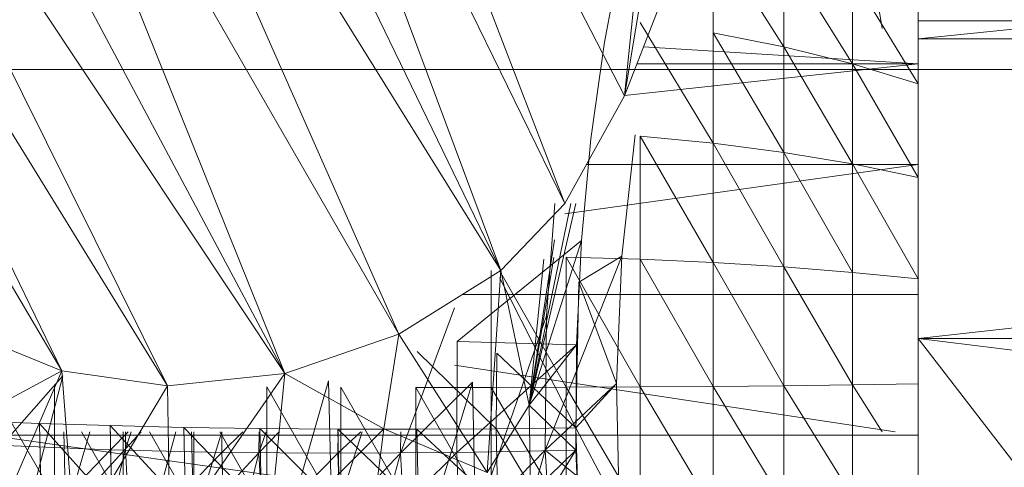
# Model space of a CAD drawing. Units: inches. Extents: x 20189 to 26909, y -1815 to 2937.
# Drawn here: x 23555 to 23576, y 1794 to 1804 of the extents above; entities that cross this region are included whole.
import ezdxf

# ---------------------------------------------------------------- set-up
doc = ezdxf.new("R2010")
doc.units = ezdxf.units.IN
doc.header["$MEASUREMENT"] = 0

msp = doc.modelspace()

# ---------------------------------------------------------------- linework, layer by layer
at = {"lineweight": 9}
for p, q in [((23567.518, 1802.326), (23559.033, 1818.811)), ((23559.033, 1818.811), (23566.249, 1800.031)), ((23558.167, 1816.582), (23564.89, 1798.606)), ((23556.838, 1815.201), (23564.89, 1798.606)), ((23555.293, 1814.027), (23562.72, 1797.258)), ((23553.58, 1813.099), (23560.296, 1796.418)), ((23548.496, 1811.232), (23557.8, 1796.157)), ((23554.71, 1811.141), (23562.72, 1797.258)), ((23547.893, 1809.421), (23555.548, 1796.474)), ((23573.765, 1809.425), (23573.765, 1803.533)), ((23631.087, 1809.425), (23573.765, 1803.533)), ((23568.204, 1809.01), (23567.518, 1802.326)), ((23562.227, 1808.267), (23566.249, 1800.031)), ((23559.938, 1806.564), (23564.89, 1798.606)), ((23572.672, 1805.777), (23573, 1803.758)), ((23551.09, 1805.664), (23555.548, 1796.474)), ((23569.403, 1803.661), (23569.403, 1805.712)), ((23569.403, 1805.712), (23570.91, 1803.367)), ((23567.089, 1803.462), (23567.46, 1805.366)), ((23570.91, 1803.367), (23570.91, 1805.333)), ((23570.91, 1805.333), (23572.368, 1803.005)), ((23567.518, 1802.326), (23567.929, 1804.778)), ((23572.368, 1803.005), (23572.368, 1804.867)), ((23572.368, 1804.867), (23573.765, 1802.575)), ((23555.012, 1804.361), (23560.296, 1796.418)), ((23556.004, 1804.471), (23560.296, 1796.418)), ((23553.787, 1804.222), (23557.8, 1796.157)), ((23567.518, 1802.326), (23568.233, 1804.169)), ((23573.765, 1803.716), (23573.765, 1803.918)), ((23573.765, 1803.918), (23578.706, 1803.918)), ((23573.765, 1803.918), (23573.765, 1803.614)), ((23567.854, 1803.882), (23569.403, 1801.317)), ((23569.403, 1801.317), (23569.403, 1803.661)), ((23569.403, 1803.661), (23570.91, 1801.12)), ((23569.403, 1803.661), (23570.91, 1803.367)), ((23573.765, 1803.533), (23573.765, 1797.163)), ((23631.087, 1803.533), (23573.765, 1803.533)), ((23631.087, 1803.533), (23573.765, 1797.163)), ((23566.801, 1801.409), (23567.089, 1803.462)), ((23573.765, 1803.004), (23567.92, 1803.362)), ((23570.91, 1801.12), (23570.91, 1803.367)), ((23570.91, 1803.367), (23572.368, 1800.876)), ((23570.91, 1803.367), (23572.368, 1803.005)), ((23653.876, 1802.884), (23550.975, 1802.884)), ((23573.765, 1803.004), (23567.518, 1802.327)), ((23573.765, 1803.004), (23567.781, 1803.004)), ((23572.368, 1800.876), (23572.368, 1803.005)), ((23572.368, 1803.005), (23573.765, 1800.587)), ((23572.368, 1803.005), (23573.765, 1802.575)), ((23567.518, 1802.326), (23566.249, 1800.031)), ((23566.602, 1799.248), (23566.801, 1801.409)), ((23567.746, 1801.495), (23567.463, 1798.912)), ((23567.854, 1798.848), (23567.854, 1801.467)), ((23567.854, 1801.467), (23569.403, 1798.776)), ((23567.854, 1801.467), (23569.403, 1801.317)), ((23569.403, 1798.776), (23569.403, 1801.317)), ((23569.403, 1801.317), (23570.91, 1798.684)), ((23569.403, 1801.317), (23570.91, 1801.12)), ((23570.91, 1798.684), (23570.91, 1801.12)), ((23570.91, 1801.12), (23572.368, 1798.569)), ((23570.91, 1801.12), (23572.368, 1800.876)), ((23573.765, 1800.862), (23566.249, 1799.811)), ((23573.765, 1800.862), (23566.709, 1800.862)), ((23572.368, 1798.569), (23572.368, 1800.876)), ((23572.368, 1800.876), (23573.765, 1798.433)), ((23572.368, 1800.876), (23573.765, 1800.587)), ((23564.89, 1798.606), (23566.249, 1800.031)), ((23565.489, 1795.743), (23566.482, 1800.031)), ((23565.489, 1795.743), (23566.378, 1800.031)), ((23565.86, 1797.648), (23566.039, 1800.031)), ((23566.602, 1799.248), (23563.96, 1797.097)), ((23565.489, 1795.743), (23566.029, 1799.264)), ((23565.489, 1795.743), (23566.602, 1799.248)), ((23566.496, 1797.026), (23566.602, 1799.248)), ((23566.012, 1798.886), (23565.489, 1795.743)), ((23567.463, 1798.912), (23565.832, 1794.789)), ((23566.277, 1796.125), (23566.277, 1798.895)), ((23566.277, 1798.895), (23567.854, 1796.133)), ((23566.277, 1798.895), (23567.854, 1798.848)), ((23566.547, 1798.361), (23567.463, 1798.912)), ((23567.349, 1796.206), (23567.463, 1798.912)), ((23565.489, 1795.743), (23565.799, 1798.847)), ((23567.854, 1796.133), (23567.854, 1798.848)), ((23567.854, 1798.848), (23569.403, 1796.144)), ((23567.854, 1798.848), (23569.403, 1798.776)), ((23569.403, 1796.144), (23569.403, 1798.776)), ((23569.403, 1798.776), (23570.91, 1796.158)), ((23569.403, 1798.776), (23570.91, 1798.684)), ((23570.91, 1796.158), (23570.91, 1798.684)), ((23570.91, 1798.684), (23572.368, 1796.177)), ((23570.91, 1798.684), (23572.368, 1798.569)), ((23564.89, 1798.606), (23562.72, 1797.258)), ((23564.89, 1798.606), (23564.599, 1794.314)), ((23564.681, 1796.121), (23564.681, 1798.606)), ((23564.859, 1798.606), (23566.277, 1796.125)), ((23564.861, 1798.46), (23566.479, 1795.262)), ((23565.489, 1795.743), (23564.89, 1798.606)), ((23572.368, 1796.177), (23572.368, 1798.569)), ((23572.368, 1798.569), (23573.765, 1798.433)), ((23566.479, 1795.262), (23566.547, 1798.361)), ((23566.547, 1798.361), (23567.349, 1796.206)), ((23573.765, 1798.098), (23564.072, 1798.098)), ((23563.9, 1797.817), (23562.755, 1794.724)), ((23565.86, 1797.648), (23564.35, 1793.283)), ((23565.832, 1794.789), (23565.86, 1797.648)), ((23555.548, 1796.474), (23553.272, 1797.405)), ((23562.72, 1797.258), (23560.296, 1796.418)), ((23562.72, 1797.258), (23562.4, 1795.24)), ((23562.72, 1797.258), (23564.599, 1794.314)), ((23563.948, 1794.738), (23563.96, 1797.097)), ((23566.496, 1797.026), (23563.948, 1794.738)), ((23566.496, 1797.026), (23563.96, 1797.097)), ((23565.489, 1795.743), (23566.496, 1797.026)), ((23566.496, 1797.026), (23566.485, 1794.791)), ((23573.765, 1791.087), (23573.765, 1797.163)), ((23578.706, 1790.747), (23573.765, 1797.163)), ((23626.145, 1790.747), (23573.765, 1797.163)), ((23631.087, 1797.163), (23573.765, 1797.163)), ((23563.11, 1796.89), (23564.79, 1795.241)), ((23564.79, 1795.241), (23564.802, 1796.853)), ((23564.802, 1796.853), (23566.479, 1795.262)), ((23573.277, 1795.179), (23563.9, 1796.598)), ((23555.548, 1796.474), (23553.504, 1795.378)), ((23555.548, 1796.474), (23553.913, 1792.697)), ((23555.567, 1796.367), (23554.334, 1794.968)), ((23555.567, 1796.367), (23554.49, 1792.188)), ((23557.8, 1796.157), (23555.548, 1796.474)), ((23555.548, 1796.474), (23555.827, 1792.86)), ((23560.296, 1796.418), (23557.8, 1796.157)), ((23560.296, 1796.418), (23557.846, 1792.893)), ((23560.296, 1796.418), (23559.936, 1792.796)), ((23560.296, 1796.418), (23562.4, 1795.24)), ((23555.392, 1793.8), (23553.997, 1796.199)), ((23555.392, 1793.8), (23555.392, 1796.177)), ((23557.8, 1796.157), (23555.827, 1792.86)), ((23557.8, 1796.157), (23557.846, 1792.893)), ((23561.223, 1796.266), (23559.912, 1791.703)), ((23561.294, 1793.191), (23561.223, 1796.266)), ((23564.283, 1796.231), (23562.755, 1794.724)), ((23564.283, 1796.231), (23562.922, 1791.757)), ((23564.35, 1793.283), (23564.283, 1796.231)), ((23567.349, 1796.206), (23565.832, 1794.789)), ((23566.479, 1795.262), (23567.349, 1796.206)), ((23567.349, 1796.206), (23567.41, 1793.51)), ((23567.854, 1796.133), (23569.403, 1796.144)), ((23569.403, 1796.144), (23570.91, 1796.158)), ((23569.403, 1793.526), (23569.403, 1796.144)), ((23569.403, 1796.144), (23570.91, 1793.648)), ((23570.91, 1796.158), (23572.368, 1796.177)), ((23570.91, 1793.648), (23570.91, 1796.158)), ((23570.91, 1796.158), (23572.368, 1793.8)), ((23572.368, 1796.177), (23573.765, 1796.199)), ((23572.368, 1793.8), (23572.368, 1796.177)), ((23572.368, 1796.177), (23573.002, 1795.179)), ((23559.908, 1793.433), (23559.908, 1796.133)), ((23559.908, 1796.133), (23561.485, 1793.371)), ((23561.485, 1793.371), (23561.485, 1796.125)), ((23561.485, 1796.125), (23563.079, 1793.34)), ((23563.079, 1793.34), (23563.079, 1796.121)), ((23563.079, 1796.121), (23564.681, 1793.34)), ((23563.079, 1796.121), (23564.681, 1796.121)), ((23564.681, 1796.121), (23566.277, 1796.125)), ((23564.681, 1793.34), (23564.681, 1796.121)), ((23564.681, 1796.121), (23566.277, 1793.371)), ((23566.277, 1796.125), (23567.854, 1796.133)), ((23566.277, 1793.371), (23566.277, 1796.125)), ((23566.277, 1796.125), (23567.854, 1793.433)), ((23567.854, 1793.433), (23567.854, 1796.133)), ((23567.854, 1796.133), (23569.403, 1793.526)), ((23565.489, 1795.743), (23564.599, 1794.314)), ((23565.489, 1795.743), (23566.485, 1794.791)), ((23565.489, 1795.743), (23565.528, 1793.239)), ((23553.645, 1795.415), (23555.071, 1795.358)), ((23555.109, 1793.712), (23555.071, 1795.358)), ((23555.071, 1795.358), (23556.613, 1793.634)), ((23555.071, 1795.358), (23556.574, 1795.31)), ((23556.613, 1793.634), (23556.574, 1795.31)), ((23556.574, 1795.31), (23558.18, 1793.583)), ((23556.574, 1795.31), (23558.142, 1795.274)), ((23573.765, 1795.105), (23553.997, 1795.105)), ((23573.765, 1792.314), (23553.997, 1795.105)), ((23555.633, 1793.42), (23555.594, 1795.179)), ((23556.146, 1795.179), (23555.633, 1793.42)), ((23555.968, 1795.179), (23556.851, 1793.648)), ((23556.959, 1795.179), (23556.581, 1794.798)), ((23556.581, 1794.798), (23556.583, 1795.179)), ((23556.851, 1793.648), (23556.851, 1795.179)), ((23557.237, 1795.179), (23556.901, 1794.815)), ((23557.021, 1795.179), (23556.901, 1794.815)), ((23556.901, 1794.815), (23556.904, 1795.179)), ((23557.974, 1795.179), (23557.067, 1791.848)), ((23557.412, 1795.179), (23558.359, 1793.526)), ((23558.18, 1793.583), (23558.142, 1795.274)), ((23558.142, 1795.274), (23559.797, 1793.558)), ((23558.142, 1795.274), (23559.76, 1795.248)), ((23558.353, 1793.238), (23558.309, 1795.179)), ((23558.95, 1795.179), (23558.353, 1793.238)), ((23558.359, 1793.526), (23558.359, 1795.179)), ((23558.91, 1795.179), (23559.908, 1793.433)), ((23559.402, 1795.179), (23558.952, 1794.741)), ((23558.952, 1794.741), (23558.954, 1795.179)), ((23560.172, 1795.179), (23559.741, 1794.732)), ((23559.897, 1795.179), (23559.741, 1794.732)), ((23559.741, 1794.732), (23559.745, 1795.179)), ((23559.797, 1793.558), (23559.76, 1795.248)), ((23559.76, 1795.248), (23561.454, 1793.559)), ((23559.76, 1795.248), (23561.417, 1795.235)), ((23562.4, 1795.24), (23559.936, 1792.796)), ((23561.941, 1795.179), (23561.294, 1793.191)), ((23561.454, 1793.559), (23561.417, 1795.235)), ((23561.417, 1795.235), (23563.134, 1793.588)), ((23561.417, 1795.235), (23563.098, 1795.233)), ((23561.911, 1795.179), (23561.422, 1794.722)), ((23561.422, 1794.722), (23561.425, 1795.179)), ((23562.4, 1795.24), (23562.062, 1792.571)), ((23564.599, 1794.314), (23562.4, 1795.24)), ((23562.755, 1794.724), (23562.76, 1795.179)), ((23563.098, 1795.233), (23564.79, 1795.241)), ((23563.134, 1793.588), (23563.098, 1795.233)), ((23563.098, 1795.233), (23564.826, 1793.642)), ((23564.79, 1795.241), (23566.479, 1795.262)), ((23564.826, 1793.642), (23564.79, 1795.241)), ((23564.79, 1795.241), (23566.594, 1792.211)), ((23566.594, 1792.211), (23566.479, 1795.262)), ((23566.479, 1795.262), (23567.41, 1793.51)), ((23556.581, 1794.798), (23554.353, 1794.888)), ((23556.581, 1794.798), (23554.443, 1792.566)), ((23556.901, 1794.815), (23555.633, 1793.42)), ((23556.901, 1794.815), (23555.889, 1790.625)), ((23558.952, 1794.741), (23556.581, 1794.798)), ((23556.673, 1792.402), (23556.581, 1794.798)), ((23558.952, 1794.741), (23556.673, 1792.402)), ((23557.067, 1791.848), (23556.901, 1794.815)), ((23559.741, 1794.732), (23558.353, 1793.238)), ((23559.741, 1794.732), (23558.619, 1790.322)), ((23561.422, 1794.722), (23558.952, 1794.741)), ((23559.045, 1792.322), (23558.952, 1794.741)), ((23561.422, 1794.722), (23559.045, 1792.322)), ((23559.912, 1791.703), (23559.741, 1794.732)), ((23562.755, 1794.724), (23561.294, 1793.191)), ((23563.948, 1794.738), (23561.422, 1794.722)), ((23561.514, 1792.327), (23561.422, 1794.722)), ((23563.948, 1794.738), (23561.514, 1792.327)), ((23562.755, 1794.724), (23561.56, 1790.276)), ((23562.922, 1791.757), (23562.755, 1794.724)), ((23566.485, 1794.791), (23563.948, 1794.738)), ((23564.037, 1792.417), (23563.948, 1794.738)), ((23566.485, 1794.791), (23564.037, 1792.417)), ((23565.832, 1794.789), (23564.35, 1793.283)), ((23565.832, 1794.789), (23564.605, 1790.49)), ((23566.485, 1794.791), (23565.528, 1793.239)), ((23567.41, 1793.51), (23565.832, 1794.789)), ((23565.987, 1792.009), (23565.832, 1794.789)), ((23566.485, 1794.791), (23566.569, 1792.59))]:
    msp.add_line(p, q, dxfattribs=at)

doc.saveas('drawing.dxf')
